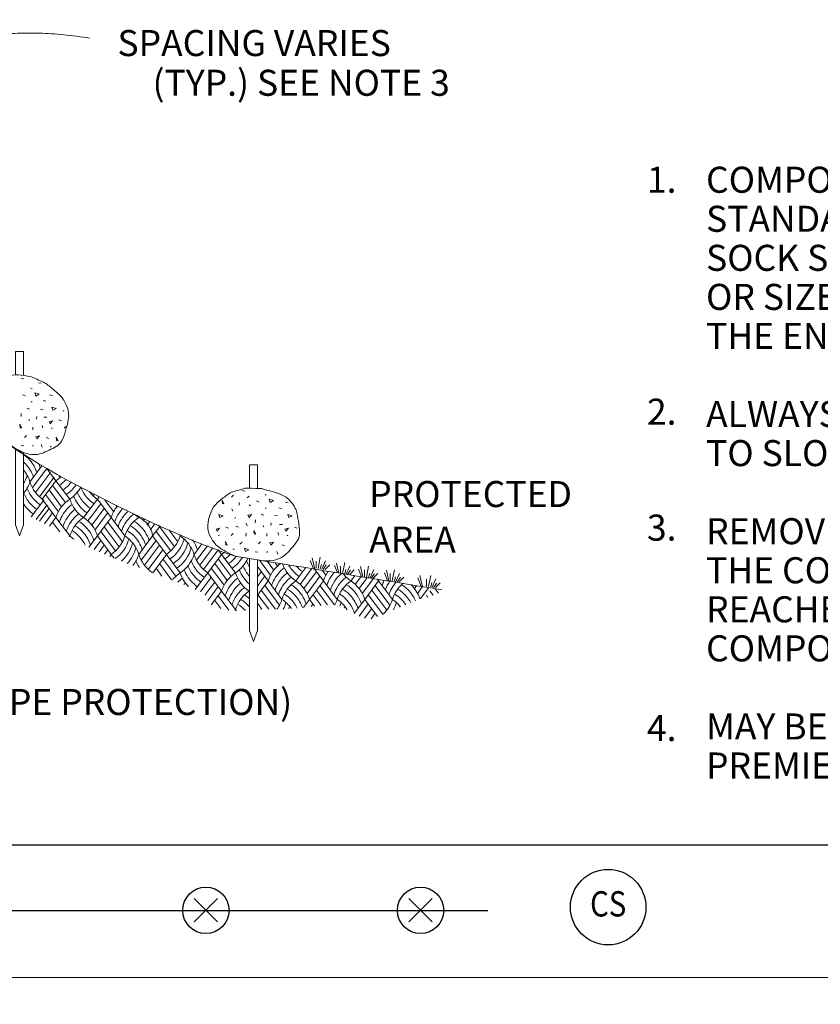
# Model space of a CAD drawing. Extents: x 37.3 to 121.1, y -3.4 to 37.9.
# Drawn here: x 73.8 to 75.9, y 18.2 to 20.9 of the extents above; entities that cross this region are included whole.
import ezdxf
from ezdxf.enums import TextEntityAlignment as Align

# ---------------------------------------------------------------- set-up
doc = ezdxf.new("R2010")
doc.units = 0
doc.header["$MEASUREMENT"] = 0
for name, color, linetype in [('DET-HT', 8, 'CONTINUOUS'), ('DET-OBJ', 2, 'CONTINUOUS'), ('DET-TXT', 1, 'CONTINUOUS'), ('Profile', 7, 'CONTINUOUS')]:
    doc.layers.add(name, color=color, linetype=linetype)
doc.layers.add('Level 1_1', color=4, linetype='CONTINUOUS', lineweight=0)
doc.layers.add('Level 2', color=7, linetype='CONTINUOUS', lineweight=0)
doc.styles.add('L100', font='simplex.shx', dxfattribs={"width": 0.85, "height": 1})
doc.styles.add('ps050', font='simplex.shx', dxfattribs={"width": 0.85, "height": 0.07})

msp = doc.modelspace()

# ---------------------------------------------------------------- linework, layer by layer
at = {"layer": 'DET-HT', "linetype": 'Continuous', "lineweight": 0}
for p, q in [((73.8218, 19.6472), (73.8542, 19.6905)), ((73.8284, 19.6314), (73.867, 19.6828)), ((73.8371, 19.6181), (73.8774, 19.672)), ((73.8668, 19.6831), (73.8917, 19.6499)), ((73.8472, 19.607), (73.8867, 19.6596)), ((73.8545, 19.6004), (73.8917, 19.6499)), ((73.8917, 19.6499), (73.9288, 19.6004)), ((73.8994, 19.6643), (73.9033, 19.6591)), ((73.8731, 19.6252), (73.907, 19.58)), ((73.8824, 19.6375), (73.9172, 19.5912)), ((73.8251, 19.5527), (73.8589, 19.5977)), ((73.8545, 19.6004), (73.8917, 19.5509)), ((73.8638, 19.6128), (73.8984, 19.5667)), ((73.9659, 19.5509), (74.0031, 19.6004)), ((73.9914, 19.6096), (73.9942, 19.6134)), ((74.0031, 19.6004), (74.0075, 19.6063)), ((74.0031, 19.6004), (74.0402, 19.5509)), ((74.0235, 19.5979), (74.0469, 19.5667)), ((73.8403, 19.5482), (73.8682, 19.5853)), ((73.8545, 19.5509), (73.8731, 19.5756)), ((73.9845, 19.5509), (74.0123, 19.588)), ((74.0031, 19.5509), (74.0216, 19.5756)), ((74.054, 19.582), (74.0555, 19.58)), ((73.8384, 19.5457), (73.8403, 19.5482)), ((73.8474, 19.5414), (73.8545, 19.5509)), ((73.8607, 19.5343), (73.8731, 19.5509)), ((73.8731, 19.5509), (73.8824, 19.5633)), ((73.874, 19.5273), (73.8917, 19.5509)), ((73.8824, 19.5385), (73.9018, 19.5127)), ((73.8917, 19.5509), (73.9288, 19.5014)), ((73.9776, 19.5417), (73.9845, 19.5509)), ((73.9878, 19.5305), (74.0031, 19.5509)), ((73.9964, 19.5172), (74.0216, 19.5509)), ((74.0031, 19.5014), (74.0402, 19.5509)), ((74.0216, 19.5509), (74.0309, 19.5633)), ((74.0309, 19.5385), (74.0706, 19.4855)), ((74.0402, 19.5509), (74.0773, 19.5014)), ((74.1261, 19.5417), (74.1302, 19.5471)), ((74.1363, 19.5305), (74.1439, 19.5407)), ((74.0123, 19.5138), (74.0518, 19.4611)), ((74.0216, 19.5261), (74.062, 19.4723)), ((74.1449, 19.5172), (74.1577, 19.5343)), ((74.1516, 19.5014), (74.1716, 19.5281)), ((74.1609, 19.5138), (74.2004, 19.4611)), ((74.1672, 19.53), (74.2106, 19.4723)), ((74.1951, 19.5176), (74.2192, 19.4855)), ((73.9805, 19.4714), (74.0031, 19.5014)), ((73.9943, 19.4649), (74.0123, 19.489)), ((74.0031, 19.5014), (74.0402, 19.4519)), ((74.1145, 19.4519), (74.1516, 19.5014)), ((74.1211, 19.436), (74.1609, 19.489)), ((74.1516, 19.5014), (74.1887, 19.4519)), ((74.0081, 19.4585), (74.0216, 19.4766)), ((74.022, 19.4524), (74.0309, 19.4643)), ((74.1298, 19.4228), (74.1702, 19.4766)), ((74.14, 19.4116), (74.1794, 19.4643)), ((74.263, 19.4519), (74.2844, 19.4805)), ((74.2697, 19.436), (74.2988, 19.4749)), ((74.2783, 19.4228), (74.3133, 19.4694)), ((74.2885, 19.4116), (74.3278, 19.464)), ((74.3282, 19.4639), (74.3372, 19.4519)), ((74.0362, 19.4465), (74.0402, 19.4519)), ((74.0402, 19.4519), (74.0478, 19.4417)), ((74.1518, 19.4027), (74.1887, 19.4519)), ((74.1794, 19.4395), (74.2142, 19.3931)), ((74.1887, 19.4519), (74.2259, 19.4024)), ((74.3001, 19.4024), (74.3372, 19.4519)), ((74.328, 19.4395), (74.3627, 19.3931)), ((74.3372, 19.4519), (74.3744, 19.4024)), ((74.4392, 19.4361), (74.4691, 19.3964)), ((74.4602, 19.433), (74.4777, 19.4096)), ((74.5845, 19.4126), (74.5755, 19.4355)), ((74.5878, 19.412), (74.5809, 19.4426)), ((74.5913, 19.4145), (74.5913, 19.4338)), ((74.5968, 19.4139), (74.6025, 19.4442)), ((74.6066, 19.4124), (74.6167, 19.4344)), ((74.1609, 19.4147), (74.1768, 19.3935)), ((74.1702, 19.4271), (74.2027, 19.3837)), ((74.3094, 19.4147), (74.3439, 19.3687)), ((74.3187, 19.4271), (74.3525, 19.382)), ((74.4333, 19.4193), (74.4624, 19.3805)), ((74.4333, 19.416), (74.4345, 19.4177)), ((74.4333, 19.3913), (74.4438, 19.4053)), ((74.4813, 19.4295), (74.4879, 19.4208)), ((74.5366, 19.3805), (74.5634, 19.4162)), ((74.5552, 19.3805), (74.5799, 19.4135)), ((74.5738, 19.3805), (74.5923, 19.4053)), ((74.587, 19.4123), (74.6109, 19.3805)), ((74.6025, 19.4134), (74.6059, 19.4247)), ((74.6082, 19.4089), (74.6176, 19.3964)), ((74.61, 19.4112), (74.6186, 19.4236)), ((74.6155, 19.4112), (74.6278, 19.4238)), ((74.6487, 19.4023), (74.6411, 19.4217)), ((74.6526, 19.4017), (74.6466, 19.4287)), ((74.657, 19.401), (74.657, 19.4199)), ((74.6625, 19.4001), (74.6682, 19.4303)), ((74.6682, 19.3995), (74.6715, 19.4109)), ((74.6723, 19.3985), (74.6823, 19.4205)), ((74.676, 19.3979), (74.6842, 19.4097)), ((74.6811, 19.3973), (74.6935, 19.4099)), ((74.7131, 19.3918), (74.7052, 19.412)), ((74.7169, 19.3912), (74.7107, 19.4191)), ((74.7211, 19.391), (74.7211, 19.4102)), ((74.7266, 19.3904), (74.7323, 19.4206)), ((74.7364, 19.3888), (74.7464, 19.4108)), ((74.7868, 19.3798), (74.7803, 19.4091)), ((74.7962, 19.3805), (74.8019, 19.4107)), ((74.2664, 19.3574), (74.3001, 19.4024)), ((74.2815, 19.3529), (74.3094, 19.39)), ((74.3001, 19.4024), (74.3373, 19.3528)), ((74.4333, 19.3665), (74.4438, 19.3805)), ((74.4333, 19.3418), (74.4624, 19.3805)), ((74.4438, 19.3805), (74.4531, 19.3929)), ((74.4624, 19.3805), (74.4995, 19.331)), ((74.5483, 19.3713), (74.5552, 19.3805)), ((74.5585, 19.3601), (74.5738, 19.3805)), ((74.5671, 19.3469), (74.5923, 19.3805)), ((74.5738, 19.331), (74.6109, 19.3805)), ((74.5923, 19.3805), (74.6016, 19.3929)), ((74.6109, 19.3805), (74.648, 19.331)), ((74.6852, 19.3805), (74.6958, 19.3947)), ((74.6968, 19.3713), (74.7037, 19.3805)), ((74.7037, 19.3805), (74.7123, 19.392)), ((74.707, 19.3601), (74.7223, 19.3805)), ((74.7156, 19.3469), (74.7409, 19.3805)), ((74.7223, 19.3805), (74.7289, 19.3893)), ((74.7223, 19.331), (74.7594, 19.3805)), ((74.7323, 19.3898), (74.7356, 19.4012)), ((74.7397, 19.3877), (74.7484, 19.4)), ((74.7409, 19.3805), (74.7454, 19.3866)), ((74.7452, 19.3877), (74.7576, 19.4002)), ((74.7562, 19.3848), (74.7594, 19.3805)), ((74.7594, 19.3805), (74.7966, 19.331)), ((74.7833, 19.3804), (74.7748, 19.402)), ((74.7907, 19.3811), (74.7907, 19.4003)), ((74.8019, 19.3799), (74.8052, 19.3913)), ((74.806, 19.3789), (74.816, 19.4009)), ((74.8093, 19.3777), (74.8179, 19.3901)), ((74.8148, 19.3777), (74.8272, 19.3903)), ((74.8738, 19.3655), (74.8648, 19.3884)), ((74.8771, 19.3649), (74.8703, 19.3955)), ((74.8884, 19.3659), (74.8884, 19.3851)), ((74.8939, 19.3653), (74.8995, 19.3955)), ((74.9037, 19.3637), (74.9137, 19.3857)), ((74.2801, 19.351), (74.2815, 19.3529)), ((74.2918, 19.3418), (74.3001, 19.3529)), ((74.3001, 19.3529), (74.3187, 19.3776)), ((74.3003, 19.3283), (74.3187, 19.3529)), ((74.3094, 19.3158), (74.3372, 19.3529)), ((74.3187, 19.3529), (74.328, 19.3652)), ((74.3372, 19.3529), (74.3744, 19.3033)), ((74.4115, 19.3529), (74.4124, 19.3541)), ((74.4438, 19.3558), (74.4824, 19.3043)), ((74.4531, 19.3682), (74.4928, 19.3152)), ((74.5923, 19.3558), (74.6222, 19.316)), ((74.6016, 19.3682), (74.6405, 19.3163)), ((74.7409, 19.3558), (74.7813, 19.3019)), ((74.7501, 19.3682), (74.7899, 19.3152)), ((74.8555, 19.3601), (74.8612, 19.3678)), ((74.8641, 19.3469), (74.8778, 19.3651)), ((74.8722, 19.3329), (74.8943, 19.3624)), ((74.8971, 19.3542), (74.9061, 19.3422)), ((74.8995, 19.3647), (74.9029, 19.3761)), ((74.907, 19.3626), (74.9156, 19.3749)), ((74.9119, 19.3592), (74.9203, 19.348)), ((74.9125, 19.3626), (74.9249, 19.3751)), ((74.3187, 19.3281), (74.3352, 19.306)), ((74.328, 19.3405), (74.3567, 19.3022)), ((74.4345, 19.3434), (74.4638, 19.3043)), ((74.5575, 19.3094), (74.5738, 19.331)), ((74.5738, 19.331), (74.5874, 19.3128)), ((74.5831, 19.3434), (74.6047, 19.3146)), ((74.6936, 19.2927), (74.7223, 19.331)), ((74.7223, 19.331), (74.7566, 19.2853)), ((74.7316, 19.3434), (74.7708, 19.2911)), ((74.8878, 19.3418), (74.892, 19.3363)), ((74.4333, 19.3203), (74.4453, 19.3043)), ((74.4333, 19.317), (74.4345, 19.3186)), ((74.4424, 19.3043), (74.4438, 19.3063)), ((74.5779, 19.3117), (74.5831, 19.3186)), ((74.707, 19.2859), (74.7316, 19.3186)), ((74.7216, 19.2806), (74.7409, 19.3063)), ((74.739, 19.279), (74.7501, 19.2939))]:
    msp.add_line(p, q, dxfattribs=at)
at = {"layer": 'DET-HT', "linetype": 'Continuous', "lineweight": 0, "extrusion": (0, 0, -1)}
for centre, radius, start, end in [((-73.7508, 19.6435), 0.094, 124.6692, 139.0587), ((-73.7415, 19.6311), 0.094, 131.8843, 148.6684), ((-73.7508, 19.6435), 0.094, 139.0586, 162.3566), ((-73.7322, 19.6187), 0.094, 140.0335, 162.3566), ((-73.7415, 19.6311), 0.094, 148.6683, 162.3566), ((-73.7601, 19.6559), 0.094, 154.6724, 162.3566), ((-73.9113, 19.6757), 0.094, 303.9036, 342.3565), ((-73.902, 19.6633), 0.094, 328.668, 339.1222), ((-74.0369, 19.6536), 0.094, 319.0584, 338.5656), ((-74.0462, 19.666), 0.094, 328.668, 339.0571), ((-74.0462, 19.666), 0.094, 303.9036, 328.6681), ((-74.0555, 19.6784), 0.094, 303.9036, 321.493), ((-73.8927, 19.651), 0.094, 319.0584, 338.5656), ((-73.902, 19.6633), 0.094, 303.9036, 328.6681), ((-74.0184, 19.6289), 0.094, 303.9036, 342.3566), ((-74.0276, 19.6413), 0.094, 311.0401, 339.7568), ((-74.0369, 19.6536), 0.094, 303.9036, 319.0585), ((-73.8835, 19.6386), 0.094, 311.0401, 327.4721), ((-73.8927, 19.651), 0.094, 303.9036, 319.0585), ((-73.8834, 19.6386), 0.094, 303.9036, 311.0401), ((-74.0276, 19.6413), 0.094, 303.9036, 311.0401), ((-73.9042, 19.4605), 0.094, 121.4535, 131.0403), ((-73.9135, 19.4729), 0.094, 123.9037, 162.3566), ((-74.0528, 19.4605), 0.094, 121.4535, 131.0403), ((-74.1669, 19.6289), 0.094, 303.9036, 312.8545), ((-74.0897, 19.4937), 0.0623, 113.3628, 172.8975), ((-73.8857, 19.4358), 0.094, 121.5126, 148.6684), ((-73.895, 19.4481), 0.094, 120.6979, 139.0587), ((-73.9042, 19.4605), 0.094, 131.0403, 162.3566), ((-74.0342, 19.4358), 0.094, 121.5126, 148.6684), ((-74.0435, 19.4481), 0.094, 120.6979, 139.0587), ((-74.0528, 19.4605), 0.094, 131.0403, 162.3566), ((-73.8764, 19.4234), 0.094, 123.9036, 132.7569), ((-73.895, 19.4481), 0.094, 139.0586, 162.3566), ((-74.0249, 19.4234), 0.094, 123.9036, 162.3566), ((-74.0435, 19.4481), 0.094, 139.0586, 162.3566), ((-74.1734, 19.4234), 0.094, 123.9036, 162.3566), ((-74.1827, 19.4358), 0.094, 144.3243, 162.3566), ((-74.1827, 19.4358), 0.094, 147.7096, 148.6684), ((-73.8857, 19.4358), 0.094, 148.6683, 154.3453), ((-74.0342, 19.4358), 0.094, 148.6683, 162.3566), ((-74.1947, 19.468), 0.094, 328.668, 339.1222), ((-74.204, 19.4804), 0.094, 304.9291, 342.3565), ((-74.3432, 19.468), 0.094, 328.668, 339.1222), ((-74.3525, 19.4804), 0.094, 303.9036, 342.3565), ((-74.4918, 19.468), 0.094, 328.668, 339.1222), ((-74.1947, 19.468), 0.094, 326.0486, 328.6681), ((-74.3247, 19.4432), 0.094, 311.0401, 339.7568), ((-74.334, 19.4556), 0.094, 319.0584, 338.5656), ((-74.3432, 19.468), 0.094, 303.9036, 328.6681), ((-74.4732, 19.4432), 0.094, 311.0401, 339.7568), ((-74.4825, 19.4556), 0.094, 319.0584, 338.5656), ((-74.4918, 19.468), 0.094, 327.5978, 328.6681), ((-74.5891, 19.4585), 0.094, 303.9036, 339.9898), ((-74.5983, 19.4709), 0.094, 311.0401, 329.8582), ((-74.6076, 19.4833), 0.094, 303.9036, 317.9484), ((-74.3154, 19.4308), 0.094, 315.8673, 342.3566), ((-74.334, 19.4556), 0.094, 303.9036, 319.0585), ((-74.4639, 19.4308), 0.094, 303.9036, 342.3566), ((-74.4825, 19.4556), 0.094, 318.2035, 319.0585), ((-74.5983, 19.4709), 0.094, 303.9036, 311.0401), ((-74.4842, 19.3025), 0.094, 123.9037, 162.3566), ((-74.7376, 19.4585), 0.094, 303.9036, 321.3132), ((-74.6327, 19.3025), 0.094, 123.9037, 162.3566), ((-74.7469, 19.4709), 0.094, 303.9036, 306.5997), ((-74.3247, 19.4432), 0.094, 303.9036, 311.0401), ((-74.4732, 19.4432), 0.094, 310.2951, 311.0401), ((-74.3591, 19.2749), 0.094, 123.9037, 124.5872), ((-74.4657, 19.2778), 0.094, 120.6979, 139.0587), ((-74.4749, 19.2902), 0.094, 121.4535, 131.0403), ((-74.4749, 19.2902), 0.094, 131.0403, 162.3566), ((-74.6142, 19.2778), 0.094, 120.6979, 139.0587), ((-74.6235, 19.2902), 0.094, 121.4535, 131.0403), ((-74.6235, 19.2902), 0.094, 131.0403, 162.3566), ((-74.7627, 19.2778), 0.094, 120.6979, 139.0587), ((-74.772, 19.2902), 0.094, 121.4535, 131.0403), ((-74.772, 19.2902), 0.094, 131.0403, 156.792), ((-74.7813, 19.3025), 0.094, 133.9935, 161.6149), ((-74.3405, 19.2501), 0.094, 120.6979, 139.0587), ((-74.3498, 19.2625), 0.094, 121.4535, 131.0403), ((-74.3498, 19.2625), 0.094, 131.0403, 131.7938), ((-74.4471, 19.253), 0.094, 123.9036, 145.6608), ((-74.4564, 19.2654), 0.094, 121.5126, 148.6684), ((-74.4657, 19.2778), 0.094, 139.0586, 160.5929), ((-74.5956, 19.253), 0.094, 123.9036, 147.8407), ((-74.6049, 19.2654), 0.094, 121.5126, 148.6684), ((-74.6142, 19.2778), 0.094, 139.0586, 162.3566), ((-74.7441, 19.253), 0.094, 123.9036, 142.1463), ((-74.7534, 19.2654), 0.094, 121.5126, 147.0936), ((-74.7627, 19.2778), 0.094, 139.0586, 151.9634), ((-74.322, 19.2254), 0.094, 123.9036, 126.6976), ((-74.3312, 19.2377), 0.094, 121.5126, 137.9376), ((-74.3405, 19.2501), 0.094, 139.0586, 139.9286), ((-74.4564, 19.2654), 0.094, 148.6683, 153.385), ((-74.6049, 19.2654), 0.094, 148.6683, 162.3566)]:
    msp.add_arc(centre, radius, start, end, dxfattribs=at)
at = {"layer": 'DET-HT', "linetype": 'Continuous', "lineweight": 0}
for centre, start, end in [((73.7136, 19.7005), 344.5798, 346.3199), ((73.7229, 19.6881), 329.9068, 345.7713), ((73.7322, 19.6757), 320.0335, 342.3566), ((73.8393, 19.7279), 303.9036, 314.6423), ((73.8485, 19.7155), 303.9036, 318.653), ((73.8578, 19.7031), 303.9036, 322.7444), ((73.8671, 19.6908), 303.9036, 326.7454), ((73.8764, 19.6784), 303.9036, 330.7417), ((73.9812, 19.5224), 123.9036, 162.3566), ((73.9905, 19.51), 126.3063, 154.2266), ((73.9998, 19.4977), 127.1006, 145.4911), ((74.1297, 19.5224), 141.518, 162.3566), ((74.139, 19.51), 137.2721, 154.2266), ((74.1483, 19.4977), 132.8919, 145.4911), ((73.9905, 19.51), 154.2265, 162.3566), ((73.9998, 19.4977), 145.491, 162.3566), ((74.0091, 19.4853), 135.7127, 162.3566), ((74.0184, 19.4729), 123.9036, 162.3566), ((74.0091, 19.4853), 126.331, 135.7128), ((74.139, 19.51), 154.2265, 162.3566), ((74.1483, 19.4977), 145.491, 162.3566), ((74.1576, 19.4853), 135.7127, 162.3566), ((74.1669, 19.4729), 123.9036, 162.3566), ((74.1576, 19.4853), 126.6309, 135.7128), ((73.8393, 19.5299), 340.722, 342.3566), ((73.8485, 19.5175), 344.8254, 345.0113), ((73.9878, 19.5299), 303.9036, 342.3566), ((73.9971, 19.5175), 304.938, 345.0113), ((74.1363, 19.5299), 303.9036, 344.0253), ((74.1456, 19.5175), 303.9036, 345.0113), ((74.0064, 19.5051), 310.704, 346.3199), ((74.0156, 19.4927), 316.3073, 345.7713), ((74.1549, 19.5051), 303.9036, 346.3199), ((74.1642, 19.4927), 303.9036, 345.7713), ((74.0249, 19.4804), 321.7192, 342.3566), ((74.1734, 19.4804), 303.9036, 342.3566), ((74.2848, 19.5299), 303.9036, 309.9137), ((74.2941, 19.5175), 303.9036, 315.6804), ((74.3034, 19.5051), 303.9036, 321.7012), ((74.3121, 19.4919), 304.4815, 329.4207), ((74.322, 19.4804), 303.8926, 335.5787), ((74.5519, 19.3521), 126.8769, 162.3566), ((74.5612, 19.3397), 126.3063, 154.2266), ((74.7004, 19.3521), 144.6884, 162.3566), ((74.2783, 19.3244), 123.9036, 141.4701), ((74.2875, 19.312), 126.3063, 136.1695), ((74.4268, 19.3244), 123.9036, 162.3567), ((74.4361, 19.312), 126.3063, 162.3566), ((74.5612, 19.3397), 154.2265, 162.3566), ((74.5705, 19.3273), 145.491, 162.3566), ((74.5798, 19.3149), 135.7127, 162.3566), ((74.5705, 19.3273), 127.1006, 145.4911), ((74.5891, 19.3025), 123.9036, 162.3566), ((74.5798, 19.3149), 126.331, 135.7128), ((74.7097, 19.3397), 154.2265, 162.3566), ((74.7097, 19.3397), 137.1417, 154.2266), ((74.719, 19.3273), 145.491, 162.3566), ((74.7283, 19.3149), 135.7127, 162.3566), ((74.719, 19.3273), 128.8607, 145.4911), ((74.7376, 19.3025), 123.9036, 162.3566), ((74.7283, 19.3149), 126.331, 135.7128), ((74.849, 19.3521), 160.0518, 162.3566), ((74.8583, 19.3397), 154.2265, 162.3566), ((74.8583, 19.3397), 153.3043, 154.2266), ((74.8675, 19.3273), 146.2954, 162.3566), ((74.2968, 19.2996), 127.1006, 130.8399), ((74.4454, 19.2996), 145.491, 162.3566), ((74.4546, 19.2872), 135.7127, 162.3566), ((74.4454, 19.2996), 127.1006, 145.4911), ((74.4639, 19.2749), 123.9036, 162.3566), ((74.4546, 19.2872), 126.331, 135.7128), ((74.8768, 19.3149), 138.8698, 162.3566), ((74.8861, 19.3025), 130.7846, 162.3566), ((74.41, 19.3595), 324.0511, 342.3566), ((74.5585, 19.3595), 332.5145, 342.3566), ((74.707, 19.3595), 313.6877, 342.3566), ((74.2848, 19.3318), 340.7521, 342.3566), ((74.4193, 19.3471), 333.1372, 345.0113), ((74.4285, 19.3347), 341.853, 346.3199), ((74.5678, 19.3471), 338.3956, 345.0113), ((74.5771, 19.3347), 343.0905, 346.3199), ((74.7163, 19.3471), 331.8392, 345.0113), ((74.7256, 19.3347), 344.6045, 346.3199)]:
    msp.add_arc(centre, 0.094, start, end, dxfattribs=at)
at = {"layer": 'DET-OBJ'}
for p, q in [((78.459, 18.6699), (72.209, 18.6699)), ((74.2636, 18.4635), (74.3263, 18.5262)), ((74.3263, 18.4635), (74.2636, 18.5262)), ((74.9036, 18.4635), (74.8409, 18.5262)), ((74.8409, 18.4635), (74.9036, 18.5262)), ((73.5372, 18.4948), (75.0527, 18.4948))]:
    msp.add_line(p, q, dxfattribs=at)
msp.add_circle((75.3768, 18.5034), 0.1016, dxfattribs=at)
at = {"layer": 'DET-OBJ', "linetype": 'ByBlock'}
for centre in [(74.2949, 18.4948), (74.8723, 18.4948)]:
    msp.add_circle(centre, 0.0623, dxfattribs=at)
at = {"layer": 'DET-TXT', "linetype": 'Continuous', "lineweight": 0}
msp.add_open_spline([(73.9821, 20.8401), (73.4906, 20.9161), (73.4406, 20.5651)], degree=2, dxfattribs=at)
at = {"layer": 'Level 1_1', "linetype": 'ByBlock'}
for points in [[(72.209, 23.3764), (78.459, 23.3764), (78.459, 18.3142), (72.209, 18.3142)], [(65.959, 18.3142), (78.459, 18.3142), (78.459, 14.8613), (65.959, 14.8725)]]:
    msp.add_lwpolyline(points, close=True, dxfattribs=at)
at = {"layer": 'Level 2', "color": 2, "linetype": 'Continuous', "lineweight": 0}
for p, q in [((73.7978, 19.9252), (73.8052, 19.9239)), ((73.8449, 19.9132), (73.8523, 19.9118)), ((73.8245, 19.8991), (73.8277, 19.8968)), ((73.8016, 19.8813), (73.8085, 19.8785)), ((73.8253, 19.8628), (73.8273, 19.8612)), ((73.8574, 19.8654), (73.8648, 19.864)), ((73.8746, 19.8806), (73.882, 19.8793)), ((73.7985, 19.8303), (73.7978, 19.8228)), ((73.8136, 19.8454), (73.8206, 19.8427)), ((73.8497, 19.8423), (73.8571, 19.8409)), ((73.9133, 19.84), (73.9118, 19.8373)), ((73.8206, 19.8143), (73.8191, 19.8115)), ((73.8406, 19.8228), (73.8396, 19.8153)), ((73.8593, 19.8207), (73.8668, 19.8207)), ((73.8993, 19.8134), (73.9062, 19.8106)), ((73.8295, 19.794), (73.8295, 19.7865)), ((73.8567, 19.7917), (73.8542, 19.7987)), ((73.8797, 19.7919), (73.8817, 19.7903)), ((73.9135, 19.791), (73.919, 19.7961)), ((73.8067, 19.7662), (73.8124, 19.7711)), ((73.8657, 19.7663), (73.8727, 19.7635)), ((73.7978, 19.7449), (73.8052, 19.7436)), ((73.8308, 19.7454), (73.8292, 19.7427)), ((73.8542, 19.7406), (73.8516, 19.7477)), ((73.8785, 19.743), (73.877, 19.7403)), ((74.392, 19.6232), (74.3994, 19.6219)), ((74.3636, 19.606), (74.3693, 19.6109)), ((74.3848, 19.5915), (74.3848, 19.584)), ((74.4058, 19.6038), (74.4115, 19.6087)), ((74.4313, 19.5955), (74.4382, 19.5927)), ((74.4542, 19.6133), (74.4574, 19.611)), ((74.5087, 19.5921), (74.516, 19.5908)), ((74.3675, 19.5677), (74.365, 19.5748)), ((74.4116, 19.5852), (74.4148, 19.5828)), ((74.455, 19.577), (74.457, 19.5754)), ((74.4914, 19.5769), (74.4988, 19.5756)), ((74.3743, 19.5515), (74.3728, 19.5488)), ((74.4282, 19.5445), (74.4275, 19.537)), ((74.4433, 19.5596), (74.4503, 19.5569)), ((74.4794, 19.5565), (74.4868, 19.5551)), ((74.3483, 19.5249), (74.3553, 19.5221)), ((74.3756, 19.528), (74.3826, 19.5255)), ((74.4061, 19.5284), (74.4035, 19.5355)), ((74.4503, 19.5285), (74.4488, 19.5257)), ((74.4703, 19.537), (74.4693, 19.5295)), ((74.4933, 19.5322), (74.5008, 19.5322)), ((74.5333, 19.5249), (74.5403, 19.5221)), ((74.3288, 19.5034), (74.3307, 19.5019)), ((74.3626, 19.5025), (74.368, 19.5076)), ((74.403, 19.5087), (74.4022, 19.5012)), ((74.4364, 19.4804), (74.4421, 19.4853)), ((74.4592, 19.5082), (74.4592, 19.5007)), ((74.4907, 19.5032), (74.4882, 19.5103)), ((74.5137, 19.5034), (74.5157, 19.5019)), ((74.3687, 19.4667), (74.3706, 19.4651)), ((74.3866, 19.4797), (74.3923, 19.4845)), ((74.4275, 19.4591), (74.4349, 19.4578)), ((74.4882, 19.4522), (74.4857, 19.4592)), ((74.4997, 19.4778), (74.5067, 19.475))]:
    msp.add_line(p, q, dxfattribs=at)
at = {"layer": 'Level 2', "color": 32, "linetype": 'Continuous', "lineweight": 13, "flags": 128}
for points in [[(73.7833, 19.9349), (73.7833, 19.9975), (73.8042, 19.9975), (73.8042, 19.9328)], [(74.4124, 19.6295), (74.4124, 19.6925), (74.4333, 19.6925), (74.4333, 19.6294)]]:
    msp.add_lwpolyline(points, dxfattribs=at)
at = {"layer": 'Level 2', "color": 2, "linetype": 'Continuous', "lineweight": 0, "flags": 128}
for points in [[(73.8351, 19.8862), (73.8378, 19.8776), (73.8468, 19.8823)], [(73.8809, 19.8478), (73.8836, 19.8392), (73.8926, 19.8439)], [(73.8731, 19.8083), (73.8758, 19.8025), (73.8828, 19.8107)], [(73.7945, 19.8019), (73.7992, 19.7922), (73.7953, 19.7925)], [(73.8375, 19.7683), (73.8402, 19.7624), (73.8473, 19.7706)], [(73.8926, 19.7673), (73.8973, 19.7575), (73.8934, 19.7579)], [(74.3385, 19.5977), (74.3432, 19.5879), (74.3393, 19.5883)], [(74.4648, 19.6004), (74.4675, 19.5918), (74.4765, 19.5965)], [(74.3299, 19.5594), (74.3327, 19.5508), (74.3417, 19.5555)], [(74.4081, 19.5572), (74.4109, 19.5513), (74.4179, 19.5595)], [(74.5149, 19.5594), (74.5177, 19.5508), (74.5266, 19.5555)], [(74.3221, 19.5199), (74.3249, 19.514), (74.3319, 19.5222)], [(74.4242, 19.5161), (74.4289, 19.5064), (74.425, 19.5068)], [(74.5071, 19.5199), (74.5098, 19.514), (74.5169, 19.5222)], [(74.3478, 19.4867), (74.3525, 19.4769), (74.3486, 19.4773)], [(74.4672, 19.4825), (74.4699, 19.4766), (74.477, 19.4848)], [(74.3983, 19.4682), (74.4011, 19.4596), (74.4101, 19.4643)]]:
    msp.add_lwpolyline(points, close=True, dxfattribs=at)
at = {"layer": 'Level 2', "color": 32, "linetype": 'Continuous', "lineweight": 13, "flags": 128}
for points in [[(73.7833, 19.7363), (73.7833, 19.5315), (73.7938, 19.5017), (73.8042, 19.5315), (73.8042, 19.7259)], [(74.4124, 19.4407), (74.4124, 19.2474), (74.4229, 19.2177), (74.4333, 19.2474), (74.4333, 19.4373)]]:
    msp.add_lwpolyline(points, close=True, dxfattribs=at)
at = {"layer": 'Level 2', "color": 2, "linetype": 'Continuous', "lineweight": 0, "flags": 128}
msp.add_lwpolyline([(74.4605, 19.4596), (74.4589, 19.4569)], dxfattribs=at)
at = {"layer": 'Level 2', "color": 2, "linetype": 'Continuous', "lineweight": 0}
for points, knots in [([(73.8235, 19.9303), (73.8124, 19.9318), (73.8013, 19.9332), (73.7902, 19.9347), (73.7801, 19.936), (73.7701, 19.9322), (73.76, 19.93), (73.7508, 19.928), (73.7419, 19.926), (73.7331, 19.9221), (73.7219, 19.917), (73.7139, 19.9085), (73.7056, 19.899), (73.6984, 19.8909), (73.6929, 19.8828), (73.6892, 19.8727), (73.6859, 19.8637), (73.6854, 19.8541), (73.6865, 19.845), (73.6877, 19.8352), (73.6894, 19.8253), (73.6944, 19.8161), (73.6988, 19.8081), (73.7034, 19.8011), (73.7089, 19.7943), (73.7142, 19.7878), (73.7195, 19.7813), (73.7249, 19.7748), (73.7445, 19.7619), (73.7641, 19.7489), (73.7838, 19.736), (73.7979, 19.7267), (73.8158, 19.7209), (73.832, 19.7202), (73.8457, 19.7195), (73.8595, 19.7256), (73.8732, 19.7323), (73.8864, 19.7387), (73.8996, 19.7437), (73.907, 19.7561), (73.9123, 19.765), (73.9144, 19.7743), (73.9172, 19.7838), (73.9202, 19.7938), (73.9231, 19.8038), (73.9249, 19.8139), (73.9272, 19.8264), (73.9256, 19.8398), (73.9203, 19.8523), (73.916, 19.8627), (73.9103, 19.8712), (73.9027, 19.8789), (73.8959, 19.8858), (73.8891, 19.892), (73.8817, 19.8979), (73.874, 19.904), (73.8668, 19.911), (73.8579, 19.915), (73.8464, 19.9201), (73.8349, 19.9252), (73.8235, 19.9303)], [0, 0, 0, 0, 0.062644, 0.062644, 0.062644, 0.119526, 0.119526, 0.119526, 0.171805, 0.171805, 0.171805, 0.238722, 0.238722, 0.238722, 0.29643, 0.29643, 0.29643, 0.348453, 0.348453, 0.348453, 0.404226, 0.404226, 0.404226, 0.452933, 0.452933, 0.452933, 0.5, 0.5, 0.5, 0.581619, 0.581619, 0.581619, 0.640358, 0.640358, 0.640358, 0.690094, 0.690094, 0.690094, 0.737926, 0.737926, 0.737926, 0.77205, 0.77205, 0.77205, 0.808012, 0.808012, 0.808012, 0.852842, 0.852842, 0.852842, 0.889763, 0.889763, 0.889763, 0.92254, 0.92254, 0.92254, 0.956453, 0.956453, 0.956453, 1, 1, 1, 1]), ([(74.4467, 19.6285), (74.4621, 19.6238), (74.4775, 19.6191), (74.4929, 19.6144), (74.5031, 19.6113), (74.5117, 19.6053), (74.5198, 19.5973), (74.5296, 19.5875), (74.5363, 19.5766), (74.5395, 19.5639), (74.5421, 19.5537), (74.5433, 19.5435), (74.5446, 19.5333), (74.5458, 19.5235), (74.5475, 19.5136), (74.5464, 19.5038), (74.5449, 19.4902), (74.5347, 19.4796), (74.5251, 19.4684), (74.5152, 19.4567), (74.5064, 19.4464), (74.4923, 19.4407), (74.4756, 19.4339), (74.4584, 19.4328), (74.4418, 19.4357), (74.4183, 19.4398), (74.3949, 19.4438), (74.3715, 19.4478), (74.3642, 19.4515), (74.357, 19.4552), (74.3497, 19.4589), (74.3419, 19.4628), (74.3348, 19.4676), (74.3277, 19.4729), (74.3196, 19.4791), (74.3141, 19.487), (74.3088, 19.4962), (74.3039, 19.5048), (74.3009, 19.5136), (74.3001, 19.5227), (74.2993, 19.5328), (74.3012, 19.5433), (74.3044, 19.5533), (74.3083, 19.565), (74.312, 19.5762), (74.3204, 19.5855), (74.3269, 19.5928), (74.3341, 19.5981), (74.3418, 19.6037), (74.3501, 19.6097), (74.3577, 19.6172), (74.3675, 19.6201), (74.3782, 19.6232), (74.389, 19.6264), (74.3997, 19.6295), (74.4123, 19.6295), (74.4248, 19.6295), (74.4373, 19.6294), (74.4405, 19.6294), (74.4436, 19.629), (74.4467, 19.6285)], [0, 0, 0, 0, 0.041706, 0.041706, 0.041706, 0.069266, 0.069266, 0.069266, 0.102729, 0.102729, 0.102729, 0.129573, 0.129573, 0.129573, 0.155045, 0.155045, 0.155045, 0.190749, 0.190749, 0.190749, 0.227874, 0.227874, 0.227874, 0.27172, 0.27172, 0.27172, 0.333333, 0.333333, 0.333333, 0.363768, 0.363768, 0.363768, 0.396341, 0.396341, 0.396341, 0.433639, 0.433639, 0.433639, 0.468429, 0.468429, 0.468429, 0.507021, 0.507021, 0.507021, 0.551772, 0.551772, 0.551772, 0.586734, 0.586734, 0.586734, 0.624773, 0.624773, 0.624773, 0.666667, 0.666667, 0.666667, 0.933277, 0.933277, 0.933277, 1, 1, 1, 1])]:
    msp.add_open_spline(points, degree=3, knots=knots, dxfattribs=at)
at = {"layer": 'Profile', "linetype": 'Continuous', "lineweight": 13}
msp.add_open_spline([(73.1482, 20.1353), (73.4369, 20.0131), (73.6681, 19.7842), (73.9463, 19.6385), (74.0841, 19.5664), (74.223, 19.4981), (74.371, 19.4476)], degree=3, knots=[0, 0, 0, 0, 0.668734, 0.668734, 0.668734, 1, 1, 1, 1], dxfattribs=at)
msp.add_open_spline([(74.4333, 19.4373), (74.5988, 19.4104), (74.7642, 19.3835), (74.9297, 19.3566)], degree=3, dxfattribs=at)

# ---------------------------------------------------------------- texts
at = {"layer": 'DET-TXT', "style": 'ps050'}
msp.add_text('(TYP.) SEE NOTE 3', height=0.07, dxfattribs=at).set_placement((74.5512, 20.7199), align=Align.MIDDLE_CENTER)
for s, p in [('1.', (75.481, 20.4942)), ('2.', (75.481, 19.8706)), ('3.', (75.481, 19.5588)), ('4.', (75.481, 19.0199))]:
    msp.add_text(s, height=0.07, dxfattribs=at).set_placement(p, align=Align.TOP_LEFT)
at = {"layer": 'DET-TXT', "style": 'L100', "width": 0.85}
msp.add_text('CS', height=0.06803, dxfattribs=at).set_placement((75.3768, 18.5034), align=Align.MIDDLE)
at = {"layer": 'DET-TXT', "char_height": 0.07, "width": 4.900008, "attachment_point": 1, "style": 'ps050'}
for s, insert, line_spacing_factor in [('SPACING VARIES', (74.0571, 20.8617), 0.975), ('COMPOST SOCK SHALL BE IN ACCORDANCE WITH \\PSTANDARD SPECIFICATION 9.14.4(9). COMPOST \\PSOCK SHALL BE A MINIMUM OF10" IN DIAMETER \\POR SIZED TO SUIT CONDITIONS AS SPECIFIED BY \\PTHE ENGINEER.    \\P                   ^JALWAYS INSTALL COMPOST SOCK PERPENDICULAR \\PTO SLOPE AND ALONG CONTOUR LINES.\\P\\PREMOVE SEDIMENT FROM THE UP SLOPE SIDE OF \\PTHE COMPOST SOCK WHEN ACCUMULATION HAS \\PREACHED 1/2 OF THE EFFECTIVE HEIGHT OF THE \\PCOMPOST SOCK.\\P\\PMAY BE USED IN PLACE OF FILTER FENCE FOR \\PPREMIER CONTROL.\\P \\P\\P\\P\\P\\P^J ', (75.64, 20.4942), 0.9), ('PROTECTED\\PAREA', (74.734, 19.6491), 1.05), ('(SHOWN AS SLOPE PROTECTION)', (73.0453, 19.09), 1.05)]:
    msp.add_mtext(s, dxfattribs=dict(at, insert=insert, line_spacing_factor=line_spacing_factor))

doc.saveas('drawing.dxf')
